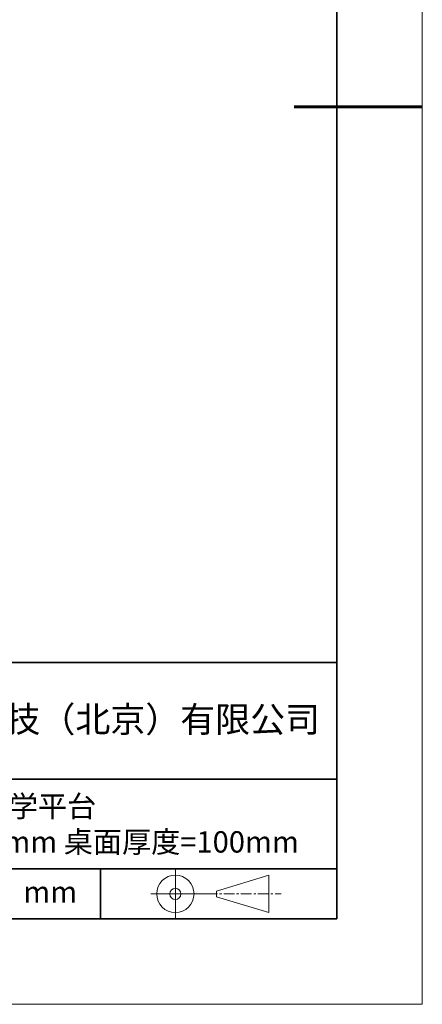
# Model space of a CAD drawing. Units: millimetres. Extents: x 12016 to 12313, y -7569 to -7359.
# Drawn here: x 12265 to 12313, y -7569 to -7454 of the extents above; entities that cross this region are included whole.
import ezdxf

# ---------------------------------------------------------------- set-up
doc = ezdxf.new("R2010")
doc.units = ezdxf.units.MM
doc.header["$LTSCALE"] = 10
doc.linetypes.add('CENTER', pattern=[2, 1.25, -0.25, 0.25, -0.25])
doc.layers.add('1轮廓实线层', color=7, linetype='Continuous')
doc.layers.add('6文字层', color=3, linetype='Continuous')
for name, color, linetype, lineweight in [('3中心线层', 1, 'CENTER', 9), ('粗实线层', 7, 'Continuous', 35), ('细实线层', 7, 'Continuous', 18)]:
    doc.layers.add(name, color=color, linetype=linetype, lineweight=lineweight)
doc.styles.get("Standard").update_dxf_attribs({"font": 'simhei.ttf'})

# ---------------------------------------------------------------- blocks, each defined once
blk = doc.blocks.new('*X117')
at = {"layer": '粗实线层'}
for p, q in [((138.5, -95), (138.5, 95)), ((-138.5, -95), (138.5, -95))]:
    blk.add_line(p, q, dxfattribs=at)
at = {"layer": '粗实线层', "lineweight": 60}
blk.add_line((148.5, 0), (133.5, 0), dxfattribs=at)
at = {"layer": '细实线层'}
for p, q in [((148.5, -105), (148.5, 105)), ((-148.5, -105), (148.5, -105))]:
    blk.add_line(p, q, dxfattribs=at)

msp = doc.modelspace()

# ---------------------------------------------------------------- linework, layer by layer
msp.add_line((12302.52152, -7559.34551), (12202.52152, -7559.34551))
at = {"layer": '1轮廓实线层'}
msp.add_line((12162.52152, -7559.34551), (12302.52152, -7559.34551), dxfattribs=at)
at = {"layer": '3中心线层', "color": 7}
for p, q in [((12294.55566, -7558.61251), (12294.55566, -7554.23751)), ((12288.43066, -7556.75313), (12288.43066, -7556.09688))]:
    msp.add_line(p, q, dxfattribs=at)
at = {"layer": '3中心线层', "color": 7, "ltscale": 0.1}
msp.add_line((12287.28012, -7556.42501), (12296.00421, -7556.42501), dxfattribs=at)
at = {"layer": '粗实线层'}
for p, q in [((12197.52187, -7529.34551), (12302.52152, -7529.34551)), ((12197.52187, -7543.01218), (12302.52152, -7543.01218)), ((12197.52187, -7553.5045), (12302.52152, -7553.5045)), ((12274.82669, -7559.34551), (12274.82669, -7553.5045))]:
    msp.add_line(p, q, dxfattribs=at)
at = {"layer": '细实线层'}
for p, q in [((12283.60512, -7553.5045), (12283.60512, -7559.34551)), ((12288.43066, -7556.09688), (12294.55566, -7554.23751)), ((12280.71762, -7556.42501), (12287.28012, -7556.42501)), ((12288.43066, -7556.75313), (12294.55566, -7558.61251))]:
    msp.add_line(p, q, dxfattribs=at)
for radius in [2.1875, 0.65625]:
    msp.add_circle((12283.60512, -7556.42501), radius, dxfattribs=at)

# ---------------------------------------------------------------- block references
at = {"layer": '6文字层'}
msp.add_blockref('*X117', (12164.02152, -7464.34551), dxfattribs=at)

# ---------------------------------------------------------------- texts
at = {"insert": (12262.40169, -7548.25834), "char_height": 2.5, "attachment_point": 5}
msp.add_mtext_dynamic_manual_height_columns('{\\fSimHei|b1|i0|c134|p49;\\C3;固定式光学平台\\P 整体规格=900x600x800mm 桌面厚度=100mm}', width=80.2396671, gutter_width=7.5, heights=[0], dxfattribs=at)
at = {"layer": '6文字层', "attachment_point": 5}
for s, insert, char_height, width in [('{\\fSimHei|b1|i0|c134|p49;联合光科技（北京）有限公司}', (12273.9463, -7536.00668), 3, 63.1226919), ('{\\fSimHei|b1|i0|c134|p49;mm }', (12268.95316, -7556.20208), 2.5, 17.8485577)]:
    msp.add_mtext(s, dxfattribs=dict(at, insert=insert, char_height=char_height, width=width))

doc.saveas('drawing.dxf')
